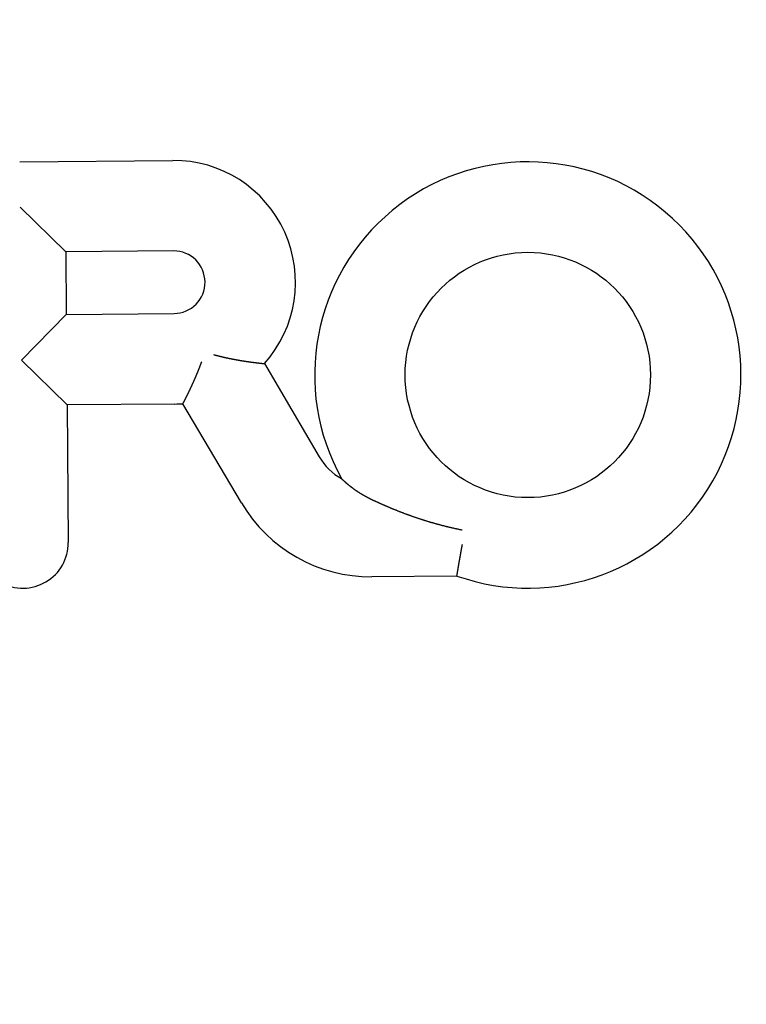
# Model space of a CAD drawing. Extents: x -130 to 142, y -280 to 242.
# Drawn here: x -1 to 20, y -143 to -114 of the extents above; entities that cross this region are included whole.
import ezdxf

# ---------------------------------------------------------------- set-up
doc = ezdxf.new("R2010")
doc.units = 0
doc.header["$LTSCALE"] = 20
doc.linetypes.add('VERDECKT', pattern=[0.375, 0.25, -0.125])
doc.layers.get('0').update_dxf_attribs({"linetype": 'CONTINUOUS'})
doc.layers.add('STEMPEL', color=3, linetype='CONTINUOUS')

# ---------------------------------------------------------------- blocks, each defined once
blk = doc.blocks.new('A$C84EA7FBF')
at = {"color": 3, "linetype": 'CONTINUOUS'}
for p, q in [((-0.99876, 31.490181), (3.481276, 31.529278)), ((0.349186, 28.852096), (-0.987199, 30.165358)), ((3.5044, 28.879632), (0.349186, 28.852096)), ((0.349186, 28.852096), (0.36516, 27.021706)), ((-0.948102, 25.685321), (0.36516, 27.021706)), ((0.36516, 27.021706), (3.520373, 27.049241)), ((0.388283, 24.37206), (-0.948102, 25.685321)), ((6.165497, 25.583246), (7.774308, 22.852027)), ((3.543496, 24.399595), (0.388283, 24.37206)), ((0.388283, 24.37206), (0.42342, 20.345728)), ((5.491209, 21.507178), (3.781532, 24.409634)), ((11.802036, 19.364846), (9.316113, 19.343152))]:
    blk.add_line(p, q, dxfattribs=at)
at = {"color": 3}
for points in [[(4.6829, 25.8456, 0), (4.68824, 25.8441, 0), (4.69359, 25.8427, 0), (4.69893, 25.8412, 0), (4.70428, 25.8398, 0), (4.70962, 25.8383, 0), (4.71496, 25.8369, 0), (4.72031, 25.8355, 0), (4.72565, 25.834, 0), (4.73099, 25.8326, 0), (4.73633, 25.8312, 0), (4.74168, 25.8298, 0), (4.74702, 25.8284, 0), (4.75236, 25.827, 0), (4.7577, 25.8256, 0), (4.76304, 25.8242, 0), (4.76838, 25.8228, 0), (4.77372, 25.8214, 0), (4.77906, 25.82, 0), (4.78439, 25.8187, 0), (4.78973, 25.8173, 0), (4.79507, 25.8159, 0), (4.8004, 25.8146, 0), (4.80574, 25.8132, 0), (4.81107, 25.8119, 0), (4.8164, 25.8105, 0), (4.82174, 25.8092, 0), (4.82707, 25.8078, 0), (4.8324, 25.8065, 0), (4.83773, 25.8052, 0), (4.84306, 25.8038, 0), (4.84839, 25.8025, 0), (4.85371, 25.8012, 0), (4.85904, 25.7999, 0), (4.86437, 25.7986, 0), (4.86969, 25.7973, 0), (4.87501, 25.796, 0), (4.88033, 25.7947, 0), (4.88565, 25.7934, 0), (4.89097, 25.7921, 0), (4.89629, 25.7908, 0), (4.90161, 25.7896, 0), (4.90692, 25.7883, 0), (4.91224, 25.787, 0), (4.91755, 25.7858, 0), (4.92286, 25.7845, 0), (4.92817, 25.7833, 0), (4.93348, 25.782, 0), (4.93878, 25.7808, 0), (4.94408, 25.7795, 0), (4.94938, 25.7783, 0), (4.95468, 25.7771, 0), (4.95998, 25.7758, 0), (4.96527, 25.7746, 0), (4.97057, 25.7734, 0), (4.97585, 25.7722, 0), (4.98114, 25.771, 0), (4.98643, 25.7698, 0), (4.99171, 25.7686, 0), (4.99699, 25.7674, 0), (5.00226, 25.7662, 0), (5.00754, 25.765, 0), (5.01281, 25.7638, 0), (5.01808, 25.7627, 0), (5.02334, 25.7615, 0), (5.02861, 25.7603, 0), (5.03387, 25.7592, 0), (5.03912, 25.758, 0), (5.04438, 25.7568, 0), (5.04963, 25.7557, 0), (5.05487, 25.7546, 0), (5.06012, 25.7534, 0), (5.06536, 25.7523, 0), (5.07059, 25.7511, 0), (5.07583, 25.75, 0), (5.08106, 25.7489, 0), (5.08629, 25.7478, 0), (5.09151, 25.7467, 0), (5.09673, 25.7456, 0), (5.10194, 25.7445, 0), (5.10716, 25.7433, 0), (5.11237, 25.7423, 0), (5.11757, 25.7412, 0), (5.12277, 25.7401, 0), (5.12797, 25.739, 0), (5.13316, 25.7379, 0), (5.13835, 25.7368, 0), (5.14353, 25.7358, 0), (5.14871, 25.7347, 0), (5.15389, 25.7336, 0), (5.15906, 25.7326, 0), (5.16423, 25.7315, 0), (5.16939, 25.7305, 0), (5.17455, 25.7294, 0), (5.17971, 25.7284, 0), (5.18486, 25.7274, 0), (5.19, 25.7263, 0), (5.19515, 25.7253, 0), (5.20028, 25.7243, 0), (5.20541, 25.7233, 0), (5.21054, 25.7222, 0), (5.21566, 25.7212, 0), (5.22078, 25.7202, 0), (5.22589, 25.7192, 0), (5.231, 25.7182, 0), (5.2361, 25.7172, 0), (5.2412, 25.7162, 0), (5.24629, 25.7152, 0), (5.25138, 25.7143, 0), (5.25646, 25.7133, 0), (5.26153, 25.7123, 0), (5.2666, 25.7113, 0), (5.27167, 25.7104, 0), (5.27673, 25.7094, 0), (5.28178, 25.7085, 0), (5.28683, 25.7075, 0), (5.29188, 25.7066, 0), (5.29691, 25.7056, 0), (5.30195, 25.7047, 0), (5.30697, 25.7037, 0), (5.31199, 25.7028, 0), (5.31701, 25.7019, 0), (5.32201, 25.701, 0), (5.32702, 25.7, 0), (5.33201, 25.6991, 0), (5.337, 25.6982, 0), (5.34199, 25.6973, 0), (5.34696, 25.6964, 0), (5.35194, 25.6955, 0), (5.3569, 25.6946, 0), (5.36186, 25.6937, 0), (5.36681, 25.6928, 0), (5.37176, 25.6919, 0), (5.3767, 25.6911, 0), (5.38163, 25.6902, 0), (5.38656, 25.6893, 0), (5.39148, 25.6885, 0), (5.39639, 25.6876, 0), (5.4013, 25.6867, 0), (5.40619, 25.6859, 0), (5.41109, 25.685, 0), (5.41597, 25.6842, 0), (5.42085, 25.6833, 0), (5.42572, 25.6825, 0), (5.43059, 25.6817, 0), (5.43544, 25.6808, 0), (5.44029, 25.68, 0), (5.44514, 25.6792, 0), (5.44997, 25.6784, 0), (5.4548, 25.6775, 0), (5.45962, 25.6767, 0), (5.46443, 25.6759, 0), (5.46923, 25.6751, 0), (5.47403, 25.6743, 0), (5.47881, 25.6735, 0), (5.48359, 25.6727, 0), (5.48835, 25.6719, 0), (5.49311, 25.6712, 0), (5.49786, 25.6704, 0), (5.5026, 25.6696, 0), (5.50733, 25.6688, 0), (5.51205, 25.6681, 0), (5.51677, 25.6673, 0), (5.52147, 25.6665, 0), (5.52616, 25.6658, 0), (5.53084, 25.665, 0), (5.53552, 25.6643, 0), (5.54018, 25.6635, 0), (5.54484, 25.6628, 0), (5.54948, 25.6621, 0), (5.55411, 25.6613, 0), (5.55874, 25.6606, 0), (5.56335, 25.6599, 0), (5.56795, 25.6592, 0), (5.57255, 25.6584, 0), (5.57713, 25.6577, 0), (5.5817, 25.657, 0), (5.58626, 25.6563, 0), (5.59082, 25.6556, 0), (5.59536, 25.6549, 0), (5.59988, 25.6542, 0), (5.6044, 25.6535, 0), (5.60891, 25.6528, 0), (5.61341, 25.6522, 0), (5.61789, 25.6515, 0), (5.62237, 25.6508, 0), (5.62683, 25.6501, 0), (5.63128, 25.6495, 0), (5.63572, 25.6488, 0), (5.64015, 25.6481, 0), (5.64457, 25.6475, 0), (5.64897, 25.6468, 0), (5.65337, 25.6462, 0), (5.65775, 25.6455, 0), (5.66212, 25.6449, 0), (5.66648, 25.6443, 0), (5.67082, 25.6436, 0), (5.67516, 25.643, 0), (5.67948, 25.6424, 0), (5.68379, 25.6417, 0), (5.68809, 25.6411, 0), (5.69237, 25.6405, 0), (5.69664, 25.6399, 0), (5.7009, 25.6393, 0), (5.70515, 25.6387, 0), (5.70938, 25.6381, 0), (5.71361, 25.6375, 0), (5.71781, 25.6369, 0), (5.72201, 25.6363, 0), (5.72619, 25.6357, 0), (5.73036, 25.6351, 0), (5.73452, 25.6345, 0), (5.73866, 25.634, 0), (5.74279, 25.6334, 0), (5.74691, 25.6328, 0), (5.75101, 25.6323, 0), (5.7551, 25.6317, 0), (5.75917, 25.6311, 0), (5.76323, 25.6306, 0), (5.76728, 25.63, 0), (5.77132, 25.6295, 0), (5.77534, 25.6289, 0), (5.77934, 25.6284, 0), (5.78333, 25.6279, 0), (5.78731, 25.6273, 0), (5.79127, 25.6268, 0), (5.79522, 25.6263, 0), (5.79916, 25.6257, 0), (5.80307, 25.6252, 0), (5.80698, 25.6247, 0), (5.81087, 25.6242, 0), (5.81475, 25.6237, 0), (5.81861, 25.6232, 0), (5.82245, 25.6227, 0), (5.82628, 25.6222, 0), (5.8301, 25.6217, 0), (5.8339, 25.6212, 0), (5.83768, 25.6207, 0), (5.84145, 25.6202, 0), (5.84521, 25.6197, 0), (5.84895, 25.6192, 0), (5.85267, 25.6188, 0), (5.85638, 25.6183, 0), (5.86007, 25.6178, 0), (5.86374, 25.6174, 0), (5.8674, 25.6169, 0), (5.87103, 25.6164, 0), (5.87465, 25.616, 0), (5.87826, 25.6155, 0), (5.88184, 25.6151, 0), (5.88541, 25.6146, 0), (5.88895, 25.6142, 0), (5.89248, 25.6138, 0), (5.89599, 25.6133, 0), (5.89949, 25.6129, 0), (5.90296, 25.6125, 0), (5.90642, 25.612, 0), (5.90986, 25.6116, 0), (5.91327, 25.6112, 0), (5.91667, 25.6108, 0), (5.92006, 25.6104, 0), (5.92342, 25.61, 0), (5.92676, 25.6096, 0), (5.93009, 25.6092, 0), (5.93339, 25.6088, 0), (5.93668, 25.6084, 0), (5.93994, 25.608, 0), (5.94319, 25.6076, 0), (5.94642, 25.6072, 0), (5.94963, 25.6068, 0), (5.95281, 25.6064, 0), (5.95598, 25.6061, 0), (5.95913, 25.6057, 0), (5.96226, 25.6053, 0), (5.96537, 25.605, 0), (5.96846, 25.6046, 0), (5.97153, 25.6042, 0), (5.97458, 25.6039, 0), (5.9776, 25.6035, 0), (5.98061, 25.6032, 0), (5.9836, 25.6028, 0), (5.98657, 25.6025, 0), (5.98951, 25.6021, 0), (5.99244, 25.6018, 0), (5.99534, 25.6015, 0), (5.99823, 25.6011, 0), (6.00109, 25.6008, 0), (6.00393, 25.6005, 0), (6.00676, 25.6002, 0), (6.00956, 25.5999, 0), (6.01233, 25.5995, 0), (6.01509, 25.5992, 0), (6.01783, 25.5989, 0), (6.02054, 25.5986, 0), (6.02324, 25.5983, 0), (6.02591, 25.598, 0), (6.02856, 25.5977, 0), (6.03119, 25.5974, 0), (6.03379, 25.5971, 0), (6.03638, 25.5969, 0), (6.03894, 25.5966, 0), (6.04148, 25.5963, 0), (6.044, 25.596, 0), (6.04649, 25.5957, 0), (6.04896, 25.5955, 0), (6.05141, 25.5952, 0), (6.05384, 25.5949, 0), (6.05625, 25.5947, 0), (6.05863, 25.5944, 0), (6.06099, 25.5941, 0), (6.06333, 25.5939, 0), (6.06564, 25.5936, 0), (6.06793, 25.5934, 0), (6.0702, 25.5931, 0), (6.07245, 25.5929, 0), (6.07467, 25.5927, 0), (6.07687, 25.5924, 0), (6.07904, 25.5922, 0), (6.0812, 25.592, 0), (6.08332, 25.5917, 0), (6.08543, 25.5915, 0), (6.08751, 25.5913, 0), (6.08957, 25.5911, 0), (6.0916, 25.5909, 0), (6.0936, 25.5906, 0), (6.09559, 25.5904, 0), (6.09754, 25.5902, 0), (6.09947, 25.59, 0), (6.10138, 25.5898, 0), (6.10325, 25.5896, 0), (6.10511, 25.5894, 0), (6.10693, 25.5892, 0), (6.10873, 25.5891, 0), (6.11051, 25.5889, 0), (6.11226, 25.5887, 0), (6.11398, 25.5885, 0), (6.11568, 25.5883, 0), (6.11735, 25.5881, 0), (6.119, 25.588, 0), (6.12061, 25.5878, 0), (6.12221, 25.5876, 0), (6.12377, 25.5875, 0), (6.12532, 25.5873, 0), (6.12683, 25.5872, 0), (6.12832, 25.587, 0), (6.12978, 25.5869, 0), (6.13122, 25.5867, 0), (6.13263, 25.5866, 0), (6.13401, 25.5864, 0), (6.13536, 25.5863, 0), (6.13669, 25.5862, 0), (6.138, 25.586, 0), (6.13927, 25.5859, 0), (6.14053, 25.5858, 0), (6.14175, 25.5856, 0), (6.14295, 25.5855, 0), (6.14412, 25.5854, 0), (6.14526, 25.5853, 0), (6.14638, 25.5852, 0), (6.14747, 25.5851, 0), (6.14853, 25.5849, 0), (6.14957, 25.5848, 0), (6.15058, 25.5847, 0), (6.15156, 25.5846, 0), (6.15251, 25.5845, 0), (6.15344, 25.5845, 0), (6.15434, 25.5844, 0), (6.15522, 25.5843, 0), (6.15607, 25.5842, 0), (6.15689, 25.5841, 0), (6.15768, 25.584, 0), (6.15844, 25.584, 0), (6.15918, 25.5839, 0), (6.15989, 25.5838, 0), (6.16058, 25.5837, 0), (6.16123, 25.5837, 0), (6.16186, 25.5836, 0), (6.16247, 25.5835, 0), (6.16304, 25.5835, 0), (6.16359, 25.5834, 0), (6.16411, 25.5834, 0), (6.1646, 25.5833, 0), (6.16506, 25.5833, 0), (6.1655, 25.5832, 0)], [(3.78153, 24.4096, 0), (3.78171, 24.41, 0), (3.7819, 24.4103, 0), (3.7821, 24.4107, 0), (3.78232, 24.4111, 0), (3.78254, 24.4116, 0), (3.78277, 24.412, 0), (3.78302, 24.4125, 0), (3.78327, 24.413, 0), (3.78354, 24.4135, 0), (3.78381, 24.414, 0), (3.7841, 24.4145, 0), (3.7844, 24.4151, 0), (3.7847, 24.4157, 0), (3.78502, 24.4163, 0), (3.78535, 24.4169, 0), (3.78569, 24.4176, 0), (3.78604, 24.4183, 0), (3.7864, 24.419, 0), (3.78677, 24.4197, 0), (3.78715, 24.4204, 0), (3.78754, 24.4211, 0), (3.78795, 24.4219, 0), (3.78836, 24.4227, 0), (3.78878, 24.4235, 0), (3.78921, 24.4243, 0), (3.78966, 24.4252, 0), (3.79011, 24.4261, 0), (3.79057, 24.427, 0), (3.79105, 24.4279, 0), (3.79153, 24.4288, 0), (3.79203, 24.4298, 0), (3.79253, 24.4307, 0), (3.79305, 24.4317, 0), (3.79357, 24.4327, 0), (3.79411, 24.4338, 0), (3.79466, 24.4348, 0), (3.79521, 24.4359, 0), (3.79578, 24.437, 0), (3.79635, 24.4381, 0), (3.79694, 24.4392, 0), (3.79754, 24.4403, 0), (3.79814, 24.4415, 0), (3.79876, 24.4427, 0), (3.79939, 24.4439, 0), (3.80002, 24.4451, 0), (3.80067, 24.4464, 0), (3.80133, 24.4477, 0), (3.80199, 24.4489, 0), (3.80267, 24.4503, 0), (3.80336, 24.4516, 0), (3.80405, 24.4529, 0), (3.80476, 24.4543, 0), (3.80548, 24.4557, 0), (3.8062, 24.4571, 0), (3.80694, 24.4585, 0), (3.80768, 24.4599, 0), (3.80844, 24.4614, 0), (3.8092, 24.4629, 0), (3.80998, 24.4644, 0), (3.81077, 24.4659, 0), (3.81156, 24.4674, 0), (3.81237, 24.469, 0), (3.81318, 24.4706, 0), (3.814, 24.4722, 0), (3.81484, 24.4738, 0), (3.81568, 24.4754, 0), (3.81653, 24.4771, 0), (3.8174, 24.4788, 0), (3.81827, 24.4805, 0), (3.81915, 24.4822, 0), (3.82004, 24.4839, 0), (3.82094, 24.4857, 0), (3.82185, 24.4874, 0), (3.82277, 24.4892, 0), (3.8237, 24.491, 0), (3.82463, 24.4928, 0), (3.82558, 24.4947, 0), (3.82653, 24.4965, 0), (3.82749, 24.4984, 0), (3.82846, 24.5003, 0), (3.82944, 24.5022, 0), (3.83043, 24.5041, 0), (3.83143, 24.5061, 0), (3.83243, 24.508, 0), (3.83345, 24.51, 0), (3.83447, 24.512, 0), (3.8355, 24.514, 0), (3.83654, 24.5161, 0), (3.83758, 24.5181, 0), (3.83864, 24.5202, 0), (3.8397, 24.5223, 0), (3.84077, 24.5244, 0), (3.84185, 24.5265, 0), (3.84294, 24.5286, 0), (3.84404, 24.5308, 0), (3.84514, 24.5329, 0), (3.84626, 24.5351, 0), (3.84738, 24.5373, 0), (3.84851, 24.5396, 0), (3.84964, 24.5418, 0), (3.85079, 24.544, 0), (3.85194, 24.5463, 0), (3.8531, 24.5486, 0), (3.85427, 24.5509, 0), (3.85544, 24.5532, 0), (3.85663, 24.5556, 0), (3.85782, 24.5579, 0), (3.85902, 24.5603, 0), (3.86023, 24.5627, 0), (3.86144, 24.5651, 0), (3.86266, 24.5675, 0), (3.86389, 24.5699, 0), (3.86513, 24.5724, 0), (3.86637, 24.5748, 0), (3.86762, 24.5773, 0), (3.86888, 24.5798, 0), (3.87015, 24.5823, 0), (3.87142, 24.5849, 0), (3.87271, 24.5874, 0), (3.87399, 24.59, 0), (3.87529, 24.5925, 0), (3.87659, 24.5951, 0), (3.8779, 24.5977, 0), (3.87922, 24.6004, 0), (3.88054, 24.603, 0), (3.88188, 24.6057, 0), (3.88321, 24.6083, 0), (3.88456, 24.611, 0), (3.88591, 24.6137, 0), (3.88727, 24.6164, 0), (3.88864, 24.6192, 0), (3.89001, 24.6219, 0), (3.89139, 24.6247, 0), (3.89277, 24.6275, 0), (3.89417, 24.6303, 0), (3.89557, 24.6331, 0), (3.89697, 24.6359, 0), (3.89839, 24.6388, 0), (3.89981, 24.6416, 0), (3.90123, 24.6445, 0), (3.90266, 24.6474, 0), (3.9041, 24.6503, 0), (3.90555, 24.6532, 0), (3.907, 24.6561, 0), (3.90846, 24.6591, 0), (3.90992, 24.662, 0), (3.91139, 24.665, 0), (3.91287, 24.668, 0), (3.91435, 24.671, 0), (3.91584, 24.674, 0), (3.91734, 24.677, 0), (3.91884, 24.6801, 0), (3.92035, 24.6832, 0), (3.92186, 24.6862, 0), (3.92338, 24.6893, 0), (3.92491, 24.6924, 0), (3.92644, 24.6955, 0), (3.92798, 24.6987, 0), (3.92952, 24.7018, 0), (3.93107, 24.705, 0), (3.93262, 24.7082, 0), (3.93418, 24.7114, 0), (3.93575, 24.7146, 0), (3.93731, 24.7178, 0), (3.93889, 24.721, 0), (3.94047, 24.7242, 0), (3.94205, 24.7275, 0), (3.94364, 24.7307, 0), (3.94523, 24.734, 0), (3.94683, 24.7373, 0), (3.94843, 24.7406, 0), (3.95004, 24.7439, 0), (3.95165, 24.7472, 0), (3.95327, 24.7506, 0), (3.95489, 24.7539, 0), (3.95651, 24.7573, 0), (3.95814, 24.7606, 0), (3.95978, 24.764, 0), (3.96141, 24.7674, 0), (3.96306, 24.7708, 0), (3.9647, 24.7742, 0), (3.96636, 24.7777, 0), (3.96801, 24.7811, 0), (3.96967, 24.7846, 0), (3.97134, 24.788, 0), (3.973, 24.7915, 0), (3.97468, 24.795, 0), (3.97635, 24.7985, 0), (3.97803, 24.802, 0), (3.97972, 24.8055, 0), (3.98141, 24.8091, 0), (3.9831, 24.8126, 0), (3.98479, 24.8162, 0), (3.98649, 24.8197, 0), (3.9882, 24.8233, 0), (3.9899, 24.8269, 0), (3.99162, 24.8305, 0), (3.99333, 24.8341, 0), (3.99505, 24.8378, 0), (3.99677, 24.8414, 0), (3.9985, 24.845, 0), (4.00022, 24.8487, 0), (4.00196, 24.8524, 0), (4.00369, 24.856, 0), (4.00543, 24.8597, 0), (4.00718, 24.8634, 0), (4.00892, 24.8671, 0), (4.01067, 24.8709, 0), (4.01242, 24.8746, 0), (4.01418, 24.8783, 0), (4.01594, 24.8821, 0), (4.0177, 24.8858, 0), (4.01947, 24.8896, 0), (4.02123, 24.8934, 0), (4.02301, 24.8972, 0), (4.02478, 24.901, 0), (4.02656, 24.9048, 0), (4.02834, 24.9086, 0), (4.03012, 24.9125, 0), (4.03191, 24.9163, 0), (4.0337, 24.9202, 0), (4.03549, 24.924, 0), (4.03728, 24.9279, 0), (4.03908, 24.9318, 0), (4.04088, 24.9357, 0), (4.04268, 24.9396, 0), (4.04449, 24.9435, 0), (4.0463, 24.9474, 0), (4.04811, 24.9513, 0), (4.04992, 24.9553, 0), (4.05173, 24.9592, 0), (4.05355, 24.9632, 0), (4.05537, 24.9672, 0), (4.05719, 24.9711, 0), (4.05902, 24.9751, 0), (4.06085, 24.9791, 0), (4.06268, 24.9831, 0), (4.06451, 24.9872, 0), (4.06634, 24.9912, 0), (4.06818, 24.9952, 0), (4.07001, 24.9993, 0), (4.07185, 25.0033, 0), (4.0737, 25.0074, 0), (4.07554, 25.0114, 0), (4.07738, 25.0155, 0), (4.07923, 25.0196, 0), (4.08108, 25.0237, 0), (4.08293, 25.0278, 0), (4.08479, 25.0319, 0), (4.08664, 25.0361, 0), (4.0885, 25.0402, 0), (4.09035, 25.0443, 0), (4.09221, 25.0485, 0), (4.09408, 25.0526, 0), (4.09594, 25.0568, 0), (4.0978, 25.061, 0), (4.09967, 25.0652, 0), (4.10154, 25.0694, 0), (4.1034, 25.0736, 0), (4.10527, 25.0778, 0), (4.10715, 25.082, 0), (4.10902, 25.0862, 0), (4.11089, 25.0904, 0), (4.11276, 25.0947, 0), (4.11464, 25.0989, 0), (4.11651, 25.1032, 0), (4.11839, 25.1074, 0), (4.12027, 25.1117, 0), (4.12214, 25.116, 0), (4.12402, 25.1202, 0), (4.1259, 25.1245, 0), (4.12778, 25.1288, 0), (4.12966, 25.1331, 0), (4.13154, 25.1374, 0), (4.13342, 25.1417, 0), (4.1353, 25.1461, 0), (4.13718, 25.1504, 0), (4.13906, 25.1547, 0), (4.14094, 25.1591, 0), (4.14283, 25.1634, 0), (4.14471, 25.1678, 0), (4.14659, 25.1721, 0), (4.14847, 25.1765, 0), (4.15036, 25.1808, 0), (4.15224, 25.1852, 0), (4.15413, 25.1896, 0), (4.15601, 25.194, 0), (4.15789, 25.1984, 0), (4.15978, 25.2028, 0), (4.16166, 25.2072, 0), (4.16355, 25.2116, 0), (4.16543, 25.2161, 0), (4.16731, 25.2205, 0), (4.1692, 25.2249, 0), (4.17108, 25.2294, 0), (4.17297, 25.2338, 0), (4.17485, 25.2383, 0), (4.17673, 25.2427, 0), (4.17862, 25.2472, 0), (4.1805, 25.2516, 0), (4.18238, 25.2561, 0), (4.18427, 25.2606, 0), (4.18615, 25.2651, 0), (4.18803, 25.2696, 0), (4.18991, 25.2741, 0), (4.19179, 25.2786, 0), (4.19367, 25.2831, 0), (4.19555, 25.2876, 0), (4.19743, 25.2921, 0), (4.19931, 25.2967, 0), (4.20119, 25.3012, 0), (4.20307, 25.3057, 0), (4.20495, 25.3103, 0), (4.20682, 25.3148, 0), (4.2087, 25.3194, 0), (4.21058, 25.3239, 0), (4.21245, 25.3285, 0), (4.21433, 25.3331, 0), (4.2162, 25.3376, 0), (4.21807, 25.3422, 0), (4.21994, 25.3468, 0), (4.22181, 25.3514, 0), (4.22368, 25.356, 0), (4.22555, 25.3606, 0), (4.22742, 25.3652, 0), (4.22929, 25.3698, 0), (4.23115, 25.3744, 0), (4.23302, 25.379, 0), (4.23488, 25.3837, 0), (4.23674, 25.3883, 0), (4.23861, 25.3929, 0), (4.24047, 25.3976, 0), (4.24233, 25.4022, 0), (4.24418, 25.4069, 0), (4.24604, 25.4115, 0), (4.2479, 25.4162, 0), (4.24975, 25.4208, 0), (4.2516, 25.4255, 0), (4.25345, 25.4302, 0), (4.25531, 25.4349, 0), (4.25715, 25.4395, 0), (4.259, 25.4442, 0), (4.26085, 25.4489, 0), (4.26269, 25.4536, 0), (4.26453, 25.4583, 0), (4.26638, 25.463, 0), (4.26822, 25.4677, 0), (4.27005, 25.4724, 0), (4.27189, 25.4771, 0), (4.27372, 25.4819, 0), (4.27556, 25.4866, 0), (4.27739, 25.4913, 0), (4.27922, 25.496, 0), (4.28105, 25.5008, 0), (4.28287, 25.5055, 0), (4.2847, 25.5103, 0), (4.28652, 25.515, 0), (4.28834, 25.5198, 0), (4.29015, 25.5245, 0), (4.29197, 25.5293, 0), (4.29378, 25.534, 0), (4.2956, 25.5388, 0), (4.2974, 25.5436, 0), (4.29921, 25.5483, 0), (4.30102, 25.5531, 0), (4.30282, 25.5579, 0), (4.30462, 25.5627, 0), (4.30642, 25.5674, 0), (4.30821, 25.5722, 0), (4.31001, 25.577, 0), (4.3118, 25.5818, 0), (4.31358, 25.5866, 0), (4.31537, 25.5914, 0), (4.31715, 25.5962, 0), (4.31894, 25.601, 0), (4.32071, 25.6058, 0), (4.32249, 25.6106, 0), (4.32426, 25.6154, 0), (4.32604, 25.6202, 0), (4.32781, 25.6251, 0), (4.32957, 25.6299, 0), (4.33134, 25.6347, 0), (4.3331, 25.6395, 0)], [(9.29636, 21.6063, 0), (9.29016, 21.6092, 0), (9.28398, 21.6122, 0), (9.27783, 21.6152, 0), (9.27169, 21.6182, 0), (9.26558, 21.6211, 0), (9.2595, 21.6241, 0), (9.25344, 21.6271, 0), (9.2474, 21.6301, 0), (9.24138, 21.6331, 0), (9.23539, 21.6361, 0), (9.22942, 21.6391, 0), (9.22347, 21.6421, 0), (9.21755, 21.6451, 0), (9.21165, 21.6481, 0), (9.20577, 21.6511, 0), (9.19991, 21.6542, 0), (9.19408, 21.6572, 0), (9.18827, 21.6602, 0), (9.18249, 21.6632, 0), (9.17673, 21.6662, 0), (9.17099, 21.6693, 0), (9.16527, 21.6723, 0), (9.15958, 21.6753, 0), (9.15391, 21.6784, 0), (9.14826, 21.6814, 0), (9.14264, 21.6844, 0), (9.13704, 21.6875, 0), (9.13146, 21.6905, 0), (9.12591, 21.6935, 0), (9.12038, 21.6966, 0), (9.11487, 21.6996, 0), (9.10938, 21.7027, 0), (9.10392, 21.7057, 0), (9.09848, 21.7088, 0), (9.09306, 21.7118, 0), (9.08767, 21.7148, 0), (9.0823, 21.7179, 0), (9.07695, 21.7209, 0), (9.07163, 21.724, 0), (9.06633, 21.727, 0), (9.06105, 21.7301, 0), (9.05579, 21.7331, 0), (9.05056, 21.7361, 0), (9.04535, 21.7392, 0), (9.04017, 21.7422, 0), (9.035, 21.7453, 0), (9.02986, 21.7483, 0), (9.02474, 21.7513, 0), (9.01965, 21.7544, 0), (9.01458, 21.7574, 0), (9.00953, 21.7604, 0), (9.0045, 21.7635, 0), (8.9995, 21.7665, 0), (8.99452, 21.7695, 0), (8.98956, 21.7726, 0), (8.98462, 21.7756, 0), (8.97971, 21.7786, 0), (8.97482, 21.7816, 0), (8.96996, 21.7847, 0), (8.96511, 21.7877, 0), (8.96029, 21.7907, 0), (8.95549, 21.7937, 0), (8.95072, 21.7967, 0), (8.94597, 21.7997, 0), (8.94124, 21.8027, 0), (8.93653, 21.8057, 0), (8.93185, 21.8087, 0), (8.92718, 21.8117, 0), (8.92255, 21.8147, 0), (8.91793, 21.8177, 0), (8.91334, 21.8207, 0), (8.90877, 21.8237, 0), (8.90422, 21.8266, 0), (8.89969, 21.8296, 0), (8.89519, 21.8326, 0), (8.89071, 21.8355, 0), (8.88626, 21.8385, 0), (8.88182, 21.8415, 0), (8.87741, 21.8444, 0), (8.87302, 21.8474, 0), (8.86866, 21.8503, 0), (8.86431, 21.8532, 0), (8.85999, 21.8562, 0), (8.85569, 21.8591, 0), (8.85142, 21.862, 0), (8.84717, 21.8649, 0), (8.84294, 21.8678, 0), (8.83873, 21.8707, 0), (8.83454, 21.8736, 0), (8.83038, 21.8765, 0), (8.82624, 21.8794, 0), (8.82213, 21.8823, 0), (8.81803, 21.8852, 0), (8.81396, 21.8881, 0), (8.80991, 21.8909, 0), (8.80588, 21.8938, 0), (8.80188, 21.8966, 0), (8.7979, 21.8995, 0), (8.79394, 21.9023, 0), (8.79, 21.9052, 0), (8.78609, 21.908, 0), (8.7822, 21.9108, 0), (8.77833, 21.9136, 0), (8.77448, 21.9164, 0), (8.77066, 21.9192, 0), (8.76686, 21.922, 0), (8.76308, 21.9248, 0), (8.75932, 21.9275, 0), (8.75559, 21.9303, 0), (8.75188, 21.9331, 0), (8.74819, 21.9358, 0), (8.74452, 21.9386, 0), (8.74088, 21.9413, 0), (8.73726, 21.944, 0), (8.73366, 21.9467, 0), (8.73008, 21.9494, 0), (8.72653, 21.9521, 0), (8.72299, 21.9548, 0), (8.71949, 21.9575, 0), (8.716, 21.9602, 0), (8.71253, 21.9628, 0), (8.70909, 21.9655, 0), (8.70567, 21.9681, 0), (8.70227, 21.9708, 0), (8.6989, 21.9734, 0), (8.69555, 21.976, 0), (8.69222, 21.9786, 0), (8.68891, 21.9812, 0), (8.68562, 21.9838, 0), (8.68236, 21.9864, 0), (8.67912, 21.9889, 0), (8.67589, 21.9915, 0), (8.67268, 21.9941, 0), (8.66948, 21.9966, 0), (8.6663, 21.9992, 0), (8.66314, 22.0017, 0), (8.65999, 22.0042, 0), (8.65686, 22.0068, 0), (8.65375, 22.0093, 0), (8.65065, 22.0118, 0), (8.64757, 22.0143, 0), (8.64451, 22.0168, 0), (8.64146, 22.0193, 0), (8.63843, 22.0218, 0), (8.63542, 22.0243, 0), (8.63243, 22.0267, 0), (8.62945, 22.0292, 0), (8.62649, 22.0317, 0), (8.62354, 22.0341, 0), (8.62062, 22.0366, 0), (8.61771, 22.039, 0), (8.61482, 22.0414, 0), (8.61194, 22.0438, 0), (8.60909, 22.0462, 0), (8.60625, 22.0486, 0), (8.60343, 22.051, 0), (8.60063, 22.0534, 0), (8.59784, 22.0558, 0), (8.59508, 22.0581, 0), (8.59233, 22.0605, 0), (8.5896, 22.0628, 0), (8.58689, 22.0652, 0), (8.5842, 22.0675, 0), (8.58153, 22.0698, 0), (8.57887, 22.0721, 0), (8.57624, 22.0744, 0), (8.57362, 22.0766, 0), (8.57102, 22.0789, 0), (8.56844, 22.0812, 0), (8.56588, 22.0834, 0), (8.56334, 22.0856, 0), (8.56082, 22.0879, 0), (8.55831, 22.0901, 0), (8.55583, 22.0923, 0), (8.55337, 22.0944, 0), (8.55092, 22.0966, 0), (8.5485, 22.0988, 0), (8.54609, 22.1009, 0), (8.54371, 22.103, 0), (8.54134, 22.1052, 0), (8.539, 22.1073, 0), (8.53667, 22.1094, 0), (8.53437, 22.1114, 0), (8.53208, 22.1135, 0), (8.52982, 22.1155, 0), (8.52758, 22.1176, 0), (8.52535, 22.1196, 0), (8.52315, 22.1216, 0), (8.52097, 22.1236, 0), (8.51881, 22.1256, 0), (8.51666, 22.1275, 0), (8.51454, 22.1295, 0), (8.51245, 22.1314, 0), (8.51037, 22.1333, 0), (8.50831, 22.1352, 0), (8.50627, 22.1371, 0), (8.50426, 22.139, 0), (8.50227, 22.1408, 0), (8.5003, 22.1426, 0), (8.49835, 22.1445, 0), (8.49642, 22.1463, 0), (8.49451, 22.148, 0), (8.49263, 22.1498, 0), (8.49076, 22.1516, 0), (8.48892, 22.1533, 0), (8.4871, 22.155, 0), (8.4853, 22.1567, 0), (8.48353, 22.1584, 0), (8.48178, 22.16, 0), (8.48005, 22.1617, 0), (8.47834, 22.1633, 0), (8.47665, 22.1649, 0), (8.47499, 22.1665, 0), (8.47335, 22.1681, 0), (8.47173, 22.1696, 0), (8.47014, 22.1711, 0), (8.46857, 22.1726, 0), (8.46702, 22.1741, 0), (8.46549, 22.1756, 0), (8.46398, 22.1771, 0), (8.4625, 22.1785, 0), (8.46103, 22.1799, 0), (8.45958, 22.1813, 0), (8.45814, 22.1827, 0), (8.45673, 22.1841, 0), (8.45534, 22.1854, 0), (8.45397, 22.1868, 0), (8.45262, 22.1881, 0), (8.4513, 22.1894, 0), (8.44999, 22.1907, 0), (8.44871, 22.1919, 0), (8.44744, 22.1932, 0), (8.4462, 22.1944, 0), (8.44499, 22.1956, 0), (8.44379, 22.1967, 0), (8.44262, 22.1979, 0), (8.44147, 22.199, 0), (8.44035, 22.2001, 0), (8.43925, 22.2012, 0), (8.43818, 22.2023, 0), (8.43713, 22.2033, 0), (8.4361, 22.2043, 0), (8.43511, 22.2053, 0), (8.43413, 22.2063, 0), (8.43319, 22.2072, 0), (8.43227, 22.2081, 0), (8.43137, 22.209, 0), (8.43051, 22.2099, 0), (8.42967, 22.2107, 0), (8.42886, 22.2115, 0), (8.42808, 22.2123, 0), (8.42732, 22.2131, 0), (8.4266, 22.2138, 0), (8.4259, 22.2145, 0), (8.42523, 22.2152, 0)], [(11.9592, 20.707, 0), (11.9419, 20.7105, 0), (11.9245, 20.714, 0), (11.9072, 20.7175, 0), (11.8899, 20.721, 0), (11.8726, 20.7246, 0), (11.8554, 20.7282, 0), (11.8382, 20.7318, 0), (11.821, 20.7354, 0), (11.8039, 20.7391, 0), (11.7868, 20.7427, 0), (11.7697, 20.7464, 0), (11.7526, 20.7502, 0), (11.7356, 20.7539, 0), (11.7186, 20.7577, 0), (11.7017, 20.7615, 0), (11.6847, 20.7653, 0), (11.6678, 20.7692, 0), (11.651, 20.773, 0), (11.6341, 20.7769, 0), (11.6173, 20.7808, 0), (11.6005, 20.7848, 0), (11.5838, 20.7887, 0), (11.5671, 20.7927, 0), (11.5504, 20.7967, 0), (11.5337, 20.8008, 0), (11.5171, 20.8048, 0), (11.5005, 20.8089, 0), (11.484, 20.813, 0), (11.4674, 20.8171, 0), (11.4509, 20.8212, 0), (11.4345, 20.8254, 0), (11.418, 20.8295, 0), (11.4016, 20.8337, 0), (11.3853, 20.8379, 0), (11.3689, 20.8422, 0), (11.3526, 20.8464, 0), (11.3363, 20.8507, 0), (11.3201, 20.855, 0), (11.3039, 20.8593, 0), (11.2877, 20.8636, 0), (11.2715, 20.868, 0), (11.2554, 20.8724, 0), (11.2393, 20.8768, 0), (11.2232, 20.8812, 0), (11.2072, 20.8856, 0), (11.1912, 20.89, 0), (11.1752, 20.8945, 0), (11.1593, 20.899, 0), (11.1434, 20.9035, 0), (11.1275, 20.908, 0), (11.1117, 20.9125, 0), (11.0959, 20.9171, 0), (11.0801, 20.9217, 0), (11.0643, 20.9262, 0), (11.0486, 20.9308, 0), (11.0329, 20.9355, 0), (11.0173, 20.9401, 0), (11.0016, 20.9447, 0), (10.9861, 20.9494, 0), (10.9705, 20.9541, 0), (10.955, 20.9588, 0), (10.9395, 20.9635, 0), (10.924, 20.9683, 0), (10.9086, 20.973, 0), (10.8932, 20.9778, 0), (10.8778, 20.9825, 0), (10.8625, 20.9873, 0), (10.8471, 20.9921, 0), (10.8319, 20.997, 0), (10.8166, 21.0018, 0), (10.8014, 21.0067, 0), (10.7862, 21.0115, 0), (10.7711, 21.0164, 0), (10.756, 21.0213, 0), (10.7409, 21.0262, 0), (10.7258, 21.0311, 0), (10.7108, 21.0361, 0), (10.6958, 21.041, 0), (10.6808, 21.046, 0), (10.6659, 21.0509, 0), (10.651, 21.0559, 0), (10.6362, 21.0609, 0), (10.6213, 21.0659, 0), (10.6065, 21.0709, 0), (10.5918, 21.076, 0), (10.577, 21.081, 0), (10.5623, 21.0861, 0), (10.5476, 21.0912, 0), (10.533, 21.0962, 0), (10.5184, 21.1013, 0), (10.5038, 21.1064, 0), (10.4893, 21.1115, 0), (10.4748, 21.1167, 0), (10.4603, 21.1218, 0), (10.4458, 21.127, 0), (10.4314, 21.1321, 0), (10.417, 21.1373, 0), (10.4027, 21.1425, 0), (10.3884, 21.1476, 0), (10.3741, 21.1528, 0), (10.3598, 21.158, 0), (10.3456, 21.1633, 0), (10.3314, 21.1685, 0), (10.3173, 21.1737, 0), (10.3031, 21.1789, 0), (10.2891, 21.1842, 0), (10.275, 21.1894, 0), (10.2611, 21.1947, 0), (10.2471, 21.1999, 0), (10.2333, 21.2052, 0), (10.2195, 21.2104, 0), (10.2057, 21.2157, 0), (10.192, 21.2209, 0), (10.1784, 21.2261, 0), (10.1648, 21.2313, 0), (10.1513, 21.2366, 0), (10.1379, 21.2418, 0), (10.1245, 21.247, 0), (10.1111, 21.2522, 0), (10.0978, 21.2574, 0), (10.0846, 21.2626, 0), (10.0714, 21.2678, 0), (10.0583, 21.273, 0), (10.0453, 21.2782, 0), (10.0323, 21.2834, 0), (10.0193, 21.2886, 0), (10.0064, 21.2938, 0), (9.99359, 21.2989, 0), (9.98081, 21.3041, 0), (9.96809, 21.3093, 0), (9.95543, 21.3144, 0), (9.94282, 21.3196, 0), (9.93027, 21.3247, 0), (9.91778, 21.3299, 0), (9.90534, 21.335, 0), (9.89296, 21.3401, 0), (9.88063, 21.3452, 0), (9.86836, 21.3503, 0), (9.85615, 21.3554, 0), (9.84399, 21.3605, 0), (9.83188, 21.3656, 0), (9.81984, 21.3707, 0), (9.80784, 21.3758, 0), (9.79591, 21.3808, 0), (9.78403, 21.3859, 0), (9.7722, 21.3909, 0), (9.76043, 21.396, 0), (9.74872, 21.401, 0), (9.73706, 21.406, 0), (9.72545, 21.411, 0), (9.7139, 21.416, 0), (9.70241, 21.421, 0), (9.69097, 21.426, 0), (9.67958, 21.431, 0), (9.66825, 21.4359, 0), (9.65698, 21.4409, 0), (9.64576, 21.4458, 0), (9.63459, 21.4507, 0), (9.62348, 21.4557, 0), (9.61243, 21.4606, 0), (9.60142, 21.4655, 0), (9.59048, 21.4703, 0), (9.57958, 21.4752, 0), (9.56874, 21.4801, 0), (9.55796, 21.4849, 0), (9.54723, 21.4898, 0), (9.53655, 21.4946, 0), (9.52593, 21.4994, 0), (9.51536, 21.5042, 0), (9.50484, 21.509, 0), (9.49438, 21.5138, 0), (9.48398, 21.5185, 0), (9.47362, 21.5233, 0), (9.46332, 21.528, 0), (9.45308, 21.5327, 0), (9.44288, 21.5374, 0), (9.43274, 21.5421, 0), (9.42266, 21.5468, 0), (9.41262, 21.5515, 0), (9.40264, 21.5561, 0), (9.39272, 21.5608, 0), (9.38284, 21.5654, 0), (9.37302, 21.57, 0), (9.36326, 21.5746, 0), (9.35354, 21.5792, 0), (9.34388, 21.5837, 0), (9.33427, 21.5883, 0), (9.32472, 21.5928, 0), (9.31521, 21.5973, 0), (9.30576, 21.6018, 0), (9.29636, 21.6063, 0)], [(11.802, 19.3648, 0), (11.8021, 19.3652, 0), (11.8021, 19.3655, 0), (11.8022, 19.3659, 0), (11.8023, 19.3663, 0), (11.8023, 19.3667, 0), (11.8024, 19.3671, 0), (11.8025, 19.3675, 0), (11.8026, 19.368, 0), (11.8026, 19.3685, 0), (11.8027, 19.369, 0), (11.8028, 19.3695, 0), (11.8029, 19.37, 0), (11.803, 19.3706, 0), (11.8031, 19.3711, 0), (11.8032, 19.3717, 0), (11.8033, 19.3723, 0), (11.8034, 19.373, 0), (11.8035, 19.3736, 0), (11.8036, 19.3743, 0), (11.8037, 19.375, 0), (11.8038, 19.3757, 0), (11.804, 19.3764, 0), (11.8041, 19.3771, 0), (11.8042, 19.3779, 0), (11.8043, 19.3787, 0), (11.8045, 19.3795, 0), (11.8046, 19.3803, 0), (11.8047, 19.3811, 0), (11.8049, 19.382, 0), (11.805, 19.3828, 0), (11.8052, 19.3837, 0), (11.8053, 19.3846, 0), (11.8055, 19.3856, 0), (11.8056, 19.3865, 0), (11.8058, 19.3875, 0), (11.806, 19.3885, 0), (11.8061, 19.3895, 0), (11.8063, 19.3905, 0), (11.8065, 19.3915, 0), (11.8067, 19.3926, 0), (11.8068, 19.3936, 0), (11.807, 19.3947, 0), (11.8072, 19.3959, 0), (11.8074, 19.397, 0), (11.8076, 19.3981, 0), (11.8078, 19.3993, 0), (11.808, 19.4005, 0), (11.8082, 19.4017, 0), (11.8084, 19.4029, 0), (11.8086, 19.4042, 0), (11.8088, 19.4054, 0), (11.809, 19.4067, 0), (11.8092, 19.408, 0), (11.8095, 19.4093, 0), (11.8097, 19.4106, 0), (11.8099, 19.412, 0), (11.8101, 19.4134, 0), (11.8104, 19.4147, 0), (11.8106, 19.4161, 0), (11.8108, 19.4176, 0), (11.8111, 19.419, 0), (11.8113, 19.4205, 0), (11.8116, 19.422, 0), (11.8118, 19.4234, 0), (11.8121, 19.425, 0), (11.8123, 19.4265, 0), (11.8126, 19.428, 0), (11.8129, 19.4296, 0), (11.8131, 19.4312, 0), (11.8134, 19.4328, 0), (11.8137, 19.4344, 0), (11.8139, 19.4361, 0), (11.8142, 19.4377, 0), (11.8145, 19.4394, 0), (11.8148, 19.4411, 0), (11.8151, 19.4428, 0), (11.8154, 19.4445, 0), (11.8157, 19.4463, 0), (11.816, 19.4481, 0), (11.8163, 19.4498, 0), (11.8166, 19.4516, 0), (11.8169, 19.4535, 0), (11.8172, 19.4553, 0), (11.8175, 19.4572, 0), (11.8178, 19.459, 0), (11.8181, 19.4609, 0), (11.8184, 19.4628, 0), (11.8188, 19.4648, 0), (11.8191, 19.4667, 0), (11.8194, 19.4687, 0), (11.8198, 19.4706, 0), (11.8201, 19.4726, 0), (11.8204, 19.4747, 0), (11.8208, 19.4767, 0), (11.8211, 19.4787, 0), (11.8215, 19.4808, 0), (11.8218, 19.4829, 0), (11.8222, 19.485, 0), (11.8225, 19.4871, 0), (11.8229, 19.4893, 0), (11.8233, 19.4914, 0), (11.8236, 19.4936, 0), (11.824, 19.4958, 0), (11.8244, 19.498, 0), (11.8247, 19.5002, 0), (11.8251, 19.5025, 0), (11.8255, 19.5047, 0), (11.8259, 19.507, 0), (11.8263, 19.5093, 0), (11.8267, 19.5116, 0), (11.8271, 19.5139, 0), (11.8274, 19.5162, 0), (11.8278, 19.5186, 0), (11.8282, 19.521, 0), (11.8286, 19.5234, 0), (11.8291, 19.5258, 0), (11.8295, 19.5282, 0), (11.8299, 19.5306, 0), (11.8303, 19.5331, 0), (11.8307, 19.5355, 0), (11.8311, 19.538, 0), (11.8316, 19.5405, 0), (11.832, 19.543, 0), (11.8324, 19.5456, 0), (11.8328, 19.5481, 0), (11.8333, 19.5507, 0), (11.8337, 19.5533, 0), (11.8342, 19.5559, 0), (11.8346, 19.5585, 0), (11.835, 19.5611, 0), (11.8355, 19.5637, 0), (11.8359, 19.5664, 0), (11.8364, 19.5691, 0), (11.8368, 19.5718, 0), (11.8373, 19.5745, 0), (11.8378, 19.5772, 0), (11.8382, 19.5799, 0), (11.8387, 19.5827, 0), (11.8392, 19.5854, 0), (11.8396, 19.5882, 0), (11.8401, 19.591, 0), (11.8406, 19.5938, 0), (11.8411, 19.5967, 0), (11.8416, 19.5995, 0), (11.8421, 19.6024, 0), (11.8425, 19.6052, 0), (11.843, 19.6081, 0), (11.8435, 19.611, 0), (11.844, 19.614, 0), (11.8445, 19.6169, 0), (11.845, 19.6198, 0), (11.8455, 19.6228, 0), (11.846, 19.6258, 0), (11.8466, 19.6288, 0), (11.8471, 19.6318, 0), (11.8476, 19.6348, 0), (11.8481, 19.6379, 0), (11.8486, 19.6409, 0), (11.8492, 19.644, 0), (11.8497, 19.6471, 0), (11.8502, 19.6502, 0), (11.8507, 19.6533, 0), (11.8513, 19.6564, 0), (11.8518, 19.6595, 0), (11.8524, 19.6627, 0), (11.8529, 19.6659, 0), (11.8534, 19.669, 0), (11.854, 19.6722, 0), (11.8545, 19.6755, 0), (11.8551, 19.6787, 0), (11.8557, 19.6819, 0), (11.8562, 19.6852, 0), (11.8568, 19.6885, 0), (11.8573, 19.6917, 0), (11.8579, 19.695, 0), (11.8585, 19.6984, 0), (11.859, 19.7017, 0), (11.8596, 19.705, 0), (11.8602, 19.7084, 0), (11.8608, 19.7118, 0), (11.8614, 19.7151, 0), (11.8619, 19.7185, 0), (11.8625, 19.722, 0), (11.8631, 19.7254, 0), (11.8637, 19.7288, 0), (11.8643, 19.7323, 0), (11.8649, 19.7357, 0), (11.8655, 19.7392, 0), (11.8661, 19.7427, 0), (11.8667, 19.7462, 0), (11.8673, 19.7497, 0), (11.8679, 19.7533, 0), (11.8685, 19.7568, 0), (11.8692, 19.7604, 0), (11.8698, 19.764, 0), (11.8704, 19.7676, 0), (11.871, 19.7712, 0), (11.8716, 19.7748, 0), (11.8723, 19.7784, 0), (11.8729, 19.782, 0), (11.8735, 19.7857, 0), (11.8742, 19.7894, 0), (11.8748, 19.7931, 0), (11.8754, 19.7968, 0), (11.8761, 19.8005, 0), (11.8767, 19.8042, 0), (11.8774, 19.8079, 0), (11.878, 19.8117, 0), (11.8787, 19.8154, 0), (11.8793, 19.8192, 0), (11.88, 19.823, 0), (11.8807, 19.8268, 0), (11.8813, 19.8306, 0), (11.882, 19.8344, 0), (11.8826, 19.8382, 0), (11.8833, 19.842, 0), (11.884, 19.8459, 0), (11.8847, 19.8497, 0), (11.8853, 19.8536, 0), (11.886, 19.8575, 0), (11.8867, 19.8614, 0), (11.8874, 19.8653, 0), (11.8881, 19.8692, 0), (11.8887, 19.8732, 0), (11.8894, 19.8771, 0), (11.8901, 19.881, 0), (11.8908, 19.885, 0), (11.8915, 19.889, 0), (11.8922, 19.893, 0), (11.8929, 19.897, 0), (11.8936, 19.901, 0), (11.8943, 19.905, 0), (11.895, 19.909, 0), (11.8957, 19.9131, 0), (11.8964, 19.9171, 0), (11.8971, 19.9212, 0), (11.8979, 19.9252, 0), (11.8986, 19.9293, 0), (11.8993, 19.9334, 0), (11.9, 19.9375, 0), (11.9007, 19.9416, 0), (11.9015, 19.9457, 0), (11.9022, 19.9499, 0), (11.9029, 19.954, 0), (11.9036, 19.9582, 0), (11.9044, 19.9623, 0), (11.9051, 19.9665, 0), (11.9058, 19.9707, 0), (11.9066, 19.9749, 0), (11.9073, 19.9791, 0), (11.9081, 19.9833, 0), (11.9088, 19.9875, 0), (11.9096, 19.9918, 0), (11.9103, 19.996, 0), (11.9111, 20.0003, 0), (11.9118, 20.0045, 0), (11.9126, 20.0088, 0), (11.9133, 20.0131, 0), (11.9141, 20.0174, 0), (11.9149, 20.0217, 0), (11.9156, 20.026, 0), (11.9164, 20.0303, 0), (11.9172, 20.0347, 0), (11.9179, 20.039, 0), (11.9187, 20.0433, 0), (11.9195, 20.0477, 0), (11.9202, 20.0521, 0), (11.921, 20.0564, 0), (11.9218, 20.0608, 0), (11.9226, 20.0652, 0), (11.9234, 20.0696, 0), (11.9241, 20.074, 0), (11.9249, 20.0784, 0), (11.9257, 20.0829, 0), (11.9265, 20.0873, 0), (11.9273, 20.0917, 0), (11.9281, 20.0962, 0), (11.9289, 20.1006, 0), (11.9297, 20.1051, 0), (11.9305, 20.1096, 0), (11.9313, 20.114, 0), (11.9321, 20.1185, 0), (11.9329, 20.123, 0), (11.9337, 20.1275, 0), (11.9345, 20.132, 0), (11.9353, 20.1365, 0), (11.9361, 20.1411, 0), (11.9369, 20.1456, 0), (11.9377, 20.1501, 0), (11.9386, 20.1547, 0), (11.9394, 20.1592, 0), (11.9402, 20.1638, 0), (11.941, 20.1683, 0), (11.9418, 20.1729, 0), (11.9427, 20.1775, 0), (11.9435, 20.1821, 0), (11.9443, 20.1867, 0), (11.9451, 20.1913, 0), (11.946, 20.1959, 0), (11.9468, 20.2005, 0), (11.9476, 20.2051, 0), (11.9485, 20.2098, 0), (11.9493, 20.2144, 0), (11.9501, 20.219, 0), (11.951, 20.2237, 0), (11.9518, 20.2283, 0), (11.9527, 20.233, 0), (11.9535, 20.2377, 0), (11.9544, 20.2423, 0), (11.9552, 20.247, 0), (11.956, 20.2517, 0), (11.9569, 20.2564, 0), (11.9578, 20.2611, 0), (11.9586, 20.2658, 0), (11.9595, 20.2705, 0), (11.9603, 20.2752, 0), (11.9612, 20.28, 0), (11.962, 20.2847, 0), (11.9629, 20.2894, 0)]]:
    blk.add_polyline3d(points, dxfattribs=at)
at = {"color": 3, "linetype": 'CONTINUOUS'}
for centre, radius in [((0, 0), 130), ((0, 0), 91), ((13.878271, 25.25), 3.590909)]:
    blk.add_circle(centre, radius, dxfattribs=at)
at = {"color": 1, "linetype": 'VERDECKT'}
for radius in [89.5, 80, 66.5, 65]:
    blk.add_circle((0, 0), radius, dxfattribs=at)
for radius in [86, 84.5]:
    blk.add_arc((0, 0), radius, 64.945, 175.055, dxfattribs=at)
at = {"color": 3, "linetype": 'CONTINUOUS'}
for centre, radius, start, end in [((3.512386, 27.964436), 3.564977, 318.091741, 90.5), ((13.878271, 25.25), 6.240656, 250.5675645, 209.0975858), ((3.512386, 27.964436), 0.91523, 270.5, 90.5), ((3.512386, 27.964436), 3.564977, 270.5, 274.3297858), ((9.277763, 23.737629), 1.744898, 210.5, 240.7523549), ((9.277763, 23.737629), 4.394645, 210.5, 270.5), ((-0.901403, 20.334167), 1.324874, 180.5, 0.5)]:
    blk.add_arc(centre, radius, start, end, dxfattribs=at)

msp = doc.modelspace()

# ---------------------------------------------------------------- block references
at = {"layer": 'STEMPEL'}
msp.add_blockref('A$C84EA7FBF', (0, -150), dxfattribs=at)

doc.saveas('drawing.dxf')
